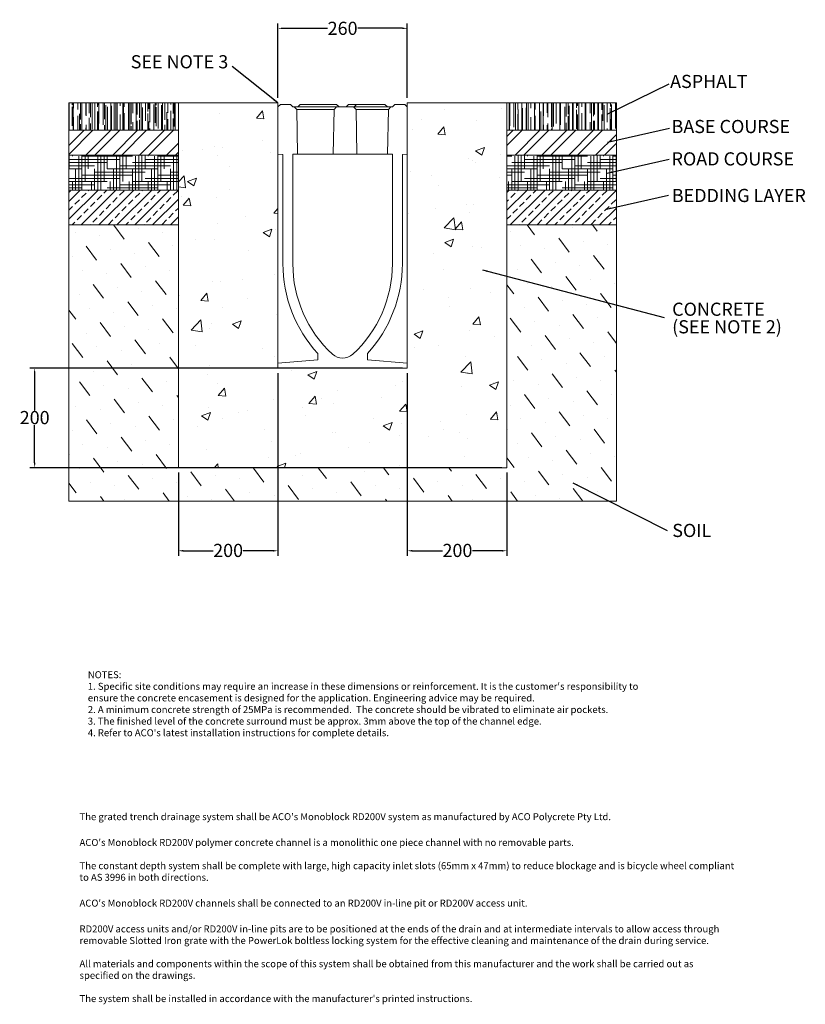
# Model space of a CAD drawing. Units: millimetres. Extents: x 1113 to 2692, y 1260 to 3238.
import ezdxf

# ---------------------------------------------------------------- set-up
doc = ezdxf.new("R2010")
doc.units = ezdxf.units.MM
doc.layers.add('DIMENSIONS', color=7, linetype='Continuous', lineweight=0)
doc.layers.add('NOTES', color=7, linetype='Continuous', lineweight=0)
doc.layers.add('titles', color=7, linetype='Continuous')
doc.styles.add('SLDTEXTSTYLE0', font='GOTHIC.TTF')
doc.styles.add('TITLETEXT', font='ARIAL.TTF', dxfattribs={"height": 0.125})
doc.dimstyles.new('SLDDIMSTYLE0', dxfattribs={"dimtxt": 16, "dimasz": 10, "dimexe": 10, "dimexo": 10, "dimgap": 0.875, "dimtad": 0, "dimtih": 1, "dimtoh": 1, "dimzin": 12, "dimdsep": 46, "dimtxsty": 'SLDTEXTSTYLE0', "dimcen": 0.09, "dimclrd": 7, "dimclre": 7, "dimclrt": 7, "dimadec": 0, "dimazin": 0, "dimtfac": 1, "dimtofl": 0, "dimtmove": 0, "dimatfit": 3, "dimfxl": 0, "dimtolj": 1, "dimtzin": 12, "dimarcsym": 0})
doc.dimstyles.new('SLDDIMSTYLE1', dxfattribs={"dimtxt": 3, "dimasz": 10, "dimexe": 0, "dimexo": 0.0625, "dimgap": 0.75, "dimtad": 0, "dimtih": 1, "dimtoh": 1, "dimdec": 0, "dimzin": 0, "dimdsep": 46, "dimtxsty": 'Standard', "dimblk1": 'DOT', "dimblk2": 'DOT', "dimsah": 1, "dimcen": 0.09, "dimadec": 0, "dimazin": 0, "dimtfac": 1, "dimtdec": 0, "dimtofl": 0, "dimtmove": 0, "dimatfit": 3, "dimfxl": 0, "dimtolj": 1, "dimtzin": 0, "dimarcsym": 0})
pattern_1 = [(45, (-1967.39, -32.054), (-26.94077, 26.94077), []), (45, (-1949.43, -32.054), (-26.94077, 26.94077), [])]
pattern_2 = [(90, (-1967.391, -32.054), (-12.7, 27.94), [190.5, -25.4, 63.5, -12.7]), (90, (-1973.741, -15.163), (-16.891, -12.7), [38.1, -4.191, 76.2, -9.525]), (90, (-1978.186, -25.704), (-8.509, 66.04), [101.6, -17.78, 50.8, -12.7])]
pattern_3 = [(0, (730.045, 703.219), (25.4, 6.35), [101.6, -50.8]), (90, (730.045, 703.219), (-6.35, -25.4), [101.6, -50.8])]
pattern_4 = [(45, (730.045, 703.22), (-17.96051, 17.96051), []), (45, (748.005, 703.22), (-17.96051, 17.96051), [12.7, -6.35])]

# ---------------------------------------------------------------- blocks, each defined once
blk = doc.blocks.new('*D14')
at = {"color": 7, "linetype": 'Continuous', "lineweight": -2}
for p, q in [((1631.9, 2528.1), (1631.9, 2161.1)), ((1431.9, 2328.1), (1431.9, 2161.1)), ((1441.9, 2171.1), (1501.5, 2171.1)), ((1621.9, 2171.1), (1562.3, 2171.1))]:
    blk.add_line(p, q, dxfattribs=at)
at = {"color": 7, "linetype": 'Continuous'}
for points in [[(1441.9, 2172.7), (1441.9, 2169.4), (1431.9, 2171.1)], [(1621.9, 2172.7), (1621.9, 2169.4), (1631.9, 2171.1)]]:
    blk.add_solid(points, dxfattribs=at)
at = {"layer": 'Defpoints', "color": 0, "linetype": 'Continuous'}
for p in [(1631.9, 2538.1), (1431.9, 2338.1), (1631.9, 2171.1)]:
    blk.add_point(p, dxfattribs=at)
at = {"color": 7, "linetype": 'Continuous', "lineweight": 15, "insert": (1531.9, 2185), "char_height": 26.46, "attachment_point": 2, "style": 'SLDTEXTSTYLE0'}
blk.add_mtext('\\A1;200', dxfattribs=at)
blk = doc.blocks.new('*D15')
at = {"color": 7, "linetype": 'Continuous', "lineweight": -2}
for p, q in [((1891.9, 2528.1), (1891.9, 2161.1)), ((2091.9, 2328.1), (2091.9, 2161.1)), ((1901.9, 2171.1), (1962.3, 2171.1)), ((2081.9, 2171.1), (2023, 2171.1))]:
    blk.add_line(p, q, dxfattribs=at)
at = {"color": 7, "linetype": 'Continuous'}
for points in [[(1901.9, 2172.7), (1901.9, 2169.4), (1891.9, 2171.1)], [(2081.9, 2172.7), (2081.9, 2169.4), (2091.9, 2171.1)]]:
    blk.add_solid(points, dxfattribs=at)
at = {"layer": 'Defpoints', "color": 0, "linetype": 'Continuous'}
for p in [(1891.9, 2538.1), (2091.9, 2338.1), (2091.9, 2171.1)]:
    blk.add_point(p, dxfattribs=at)
at = {"color": 7, "linetype": 'Continuous', "lineweight": 15, "insert": (1992.6, 2185), "char_height": 26.46, "attachment_point": 2, "style": 'SLDTEXTSTYLE0'}
blk.add_mtext('\\A1;200', dxfattribs=at)
blk = doc.blocks.new('*D16')
at = {"color": 7, "linetype": 'Continuous', "lineweight": -2}
for p, q in [((1881.9, 2538.1), (1133.2, 2538.1)), ((1143.2, 2528.1), (1143.2, 2452.8)), ((1143.2, 2348.1), (1143.2, 2423.3)), ((2081.9, 2338.1), (1133.2, 2338.1))]:
    blk.add_line(p, q, dxfattribs=at)
at = {"color": 7, "linetype": 'Continuous'}
for points in [[(1141.5, 2528.1), (1144.8, 2528.1), (1143.2, 2538.1)], [(1141.5, 2348.1), (1144.8, 2348.1), (1143.2, 2338.1)]]:
    blk.add_solid(points, dxfattribs=at)
at = {"layer": 'Defpoints', "color": 0, "linetype": 'Continuous'}
for p in [(1143.2, 2538.1), (1891.9, 2538.1), (2091.9, 2338.1)]:
    blk.add_point(p, dxfattribs=at)
at = {"color": 7, "linetype": 'Continuous', "lineweight": 15, "insert": (1143.2, 2452), "char_height": 26.46, "attachment_point": 2, "style": 'SLDTEXTSTYLE0'}
blk.add_mtext('\\A1;200', dxfattribs=at)
blk = doc.blocks.new('SW_NOTE_4')
at = {"color": 0, "linetype": 'Continuous', "lineweight": 0, "attachment_point": 1, "style": 'SLDTEXTSTYLE0'}
for s, insert, char_height in [('CONCRETE', (5.6, 12.4), 26.46), ('(SEE NOTE 2)', (5.6, -22.9), 26.458)]:
    blk.add_mtext(s, dxfattribs=dict(at, insert=insert, char_height=char_height))
blk = doc.blocks.new('*D17')
at = {"layer": 'Defpoints', "color": 0}
for p in [(1891.9, 3221.1), (1631.9, 3071.1), (1891.9, 3071.1)]:
    blk.add_point(p, dxfattribs=at)
at = {"layer": 'DIMENSIONS', "color": 7, "lineweight": -2}
for p, q in [((1631.9, 3081.1), (1631.9, 3231.1)), ((1891.9, 3081.1), (1891.9, 3231.1)), ((1641.9, 3221.1), (1731.5, 3221.1)), ((1881.9, 3221.1), (1792.3, 3221.1))]:
    blk.add_line(p, q, dxfattribs=at)
at = {"layer": 'DIMENSIONS', "color": 7}
for points in [[(1641.9, 3222.7), (1641.9, 3219.4), (1631.9, 3221.1)], [(1881.9, 3222.7), (1881.9, 3219.4), (1891.9, 3221.1)]]:
    blk.add_solid(points, dxfattribs=at)
at = {"layer": 'DIMENSIONS', "color": 7, "lineweight": 15, "insert": (1761.9, 3221.1), "char_height": 26.46, "attachment_point": 5, "style": 'SLDTEXTSTYLE0'}
blk.add_mtext('\\A1;260', dxfattribs=at)
blk = doc.blocks.new('_DOT')
at = {"color": 0, "linetype": 'ByBlock', "lineweight": -2}
blk.add_line((-0.5, 0), (-1, 0), dxfattribs=at)
at = {"color": 0, "linetype": 'ByBlock', "lineweight": -2, "const_width": 0.5}
blk.add_lwpolyline([(-0.25, 0, 1), (0.25, 0, 1)], format="xyb", close=True, dxfattribs=at)

msp = doc.modelspace()

# ---------------------------------------------------------------- hatches: boundary and pattern name
at = {"linetype": 'Continuous', "lineweight": 15}
h = msp.add_hatch(dxfattribs=at)
h.set_pattern_fill('AR-RROOF', scale=0.5, angle=90, style=0)
h.set_pattern_definition(pattern_2)
h.paths.add_polyline_path([(1431.898, 3071.065), (1211.898, 3071.065), (1211.898, 3016.065), (1431.898, 3016.065)], flags=0)
h = msp.add_hatch(dxfattribs=at)
h.set_pattern_fill('AR-RROOF', scale=0.5, angle=90, style=0)
h.set_pattern_definition(pattern_2)
h.paths.add_polyline_path([(2091.898, 3071.065), (2091.898, 3016.065), (2311.898, 3016.065), (2311.898, 3071.065)], flags=0)
h = msp.add_hatch(dxfattribs=at)
h.set_pattern_fill('HOUND', scale=4, style=0)
h.set_pattern_definition(pattern_3)
h.paths.add_polyline_path([(1211.898, 2896.065), (1431.898, 2896.065), (1431.898, 2966.065), (1211.898, 2966.065)], flags=0)
h = msp.add_hatch(dxfattribs=at)
h.set_pattern_fill('HOUND', scale=4, style=0)
h.set_pattern_definition(pattern_3)
h.paths.add_polyline_path([(2091.898, 2896.065), (2311.898, 2896.065), (2311.898, 2966.065), (2091.898, 2966.065)], flags=0)
h = msp.add_hatch(dxfattribs=at)
h.set_pattern_fill('ANSI33', scale=4, style=0)
h.set_pattern_definition(pattern_4)
h.paths.add_polyline_path([(1211.898, 2826.065), (1431.898, 2826.065), (1431.898, 2896.065), (1211.898, 2896.065)], flags=0)
h = msp.add_hatch(dxfattribs=at)
h.set_pattern_fill('ANSI33', scale=4, style=0)
h.set_pattern_definition(pattern_4)
h.paths.add_polyline_path([(2091.898, 2826.065), (2311.898, 2826.065), (2311.898, 2896.065), (2091.898, 2896.065)], flags=0)
at = {"layer": 'DIMENSIONS', "lineweight": 15}
h = msp.add_hatch(dxfattribs=at)
h.set_pattern_fill('AR-CONC', color=256, style=0)
h.set_pattern_definition([(50, (-1967.39, -32.05), (182.1847, -15.939), [19.05, -209.55]), (355, (-1967.4, -32.05), (-35.243, 191.0566), [15.24, -167.64]), (100.451, (-1952.21, -33.38), (146.9425, 175.1167), [16.19, -178.09]), (46.184, (-1967.4, 18.75), (271.079, -42.042), [28.575, -314.325]), (96.6356, (-1944.8, 15.24), (237.404, 247.426), [24.285, -267.135]), (351.184, (-1967.4, 18.75), (237.405, 247.425), [22.86, -251.46]), (21, (-1941.99, 6.05), (151.615, -102.2655), [19.05, -209.55]), (326, (-1942, 6.05), (61.802, 184.188), [15.24, -167.64]), (71.4514, (-1929.36, -2.48), (213.4165, 81.923), [16.19, -178.09]), (37.5, (-1967.39, -32.054), (3.0886, 84.555), [0, -165.608, 0, -170.18, 0, -168.275]), (7.5, (-1967.39, -32.05), (66.8197, 100.1806), [0, -97.028, 0, -161.798, 0, -64.135]), (327.5, (-2024.03, -32.054), (135.5906, -5.7287), [0, -63.5, 0, -198.12, 0, -262.89]), (317.5, (-2049.43, -32.05), (148.1292, 25.4265), [0, -82.55, 0, -131.572, 0, -186.69])])
h.paths.add_polyline_path([(1891.898, 2548.065), (1891.898, 2538.065), (1631.898, 2538.065), (1631.898, 2548.065), (1631.898, 2958.065), (1631.898, 2968.065), (1631.898, 3063.065), (1631.898, 3071.065), (1431.898, 3071.065), (1431.898, 3016.065), (1431.898, 2966.065), (1431.898, 2826.065), (1431.898, 2338.065), (2091.898, 2338.065), (2091.898, 2826.065), (2091.898, 2966.065), (2091.898, 3016.065), (2091.898, 3071.065), (1891.898, 3071.065), (1891.898, 3063.065), (1891.898, 2968.065), (1891.898, 2958.065)])
h = msp.add_hatch(dxfattribs=at)
h.set_pattern_fill('ANSI32', color=256, scale=4, style=0)
h.set_pattern_definition(pattern_1)
h.paths.add_polyline_path([(1431.898, 2966.065), (1431.898, 3016.065), (1211.898, 3016.065), (1211.898, 2966.065)])
h = msp.add_hatch(dxfattribs=at)
h.set_pattern_fill('ANSI32', color=256, scale=4, style=0)
h.set_pattern_definition(pattern_1)
h.paths.add_polyline_path([(2311.898, 2966.065), (2311.898, 3016.065), (2091.898, 3016.065), (2091.898, 2966.065)])
h = msp.add_hatch(dxfattribs=at)
h.set_pattern_fill('MUDST', color=256, scale=5.5, angle=127, style=0)
h.set_pattern_definition([(127, (-1967.39, -32.054), (-69.92912, 34.7663), [34.925, -34.925, 0, -34.925, 0, -34.925])])
h.paths.add_polyline_path([(1431.898, 2826.065), (1211.898, 2826.065), (1211.898, 2271.065), (2311.898, 2271.065), (2311.898, 2826.065), (2091.898, 2826.065), (2091.898, 2338.065), (1431.898, 2338.065)])

# ---------------------------------------------------------------- linework, layer by layer
at = {"color": 7, "linetype": 'Continuous', "lineweight": 15}
for p, q in [((1431.898, 3071.065), (1211.898, 3071.065)), ((1211.898, 3071.065), (1211.898, 3016.065)), ((1431.898, 3071.065), (1431.898, 3016.065)), ((1631.898, 3071.065), (1431.898, 3071.065)), ((1631.898, 3063.065), (1631.898, 3071.065)), ((1636.898, 3068.065), (1631.898, 3063.065)), ((1656.898, 3068.065), (1636.898, 3068.065)), ((1661.898, 3063.065), (1656.898, 3068.065)), ((1676.898, 3068.065), (1671.898, 3063.065)), ((1676.898, 3068.065), (1684.398, 3068.065)), ((1684.398, 3068.065), (1742.398, 3068.065)), ((1742.398, 3068.065), (1749.898, 3068.065)), ((1754.898, 3063.065), (1749.898, 3068.065)), ((1773.898, 3068.065), (1768.898, 3063.065)), ((1773.898, 3068.065), (1781.398, 3068.065)), ((1781.398, 3068.065), (1789.898, 3068.065)), ((1789.898, 3068.065), (1784.898, 3063.065)), ((1789.898, 3068.065), (1797.398, 3068.065)), ((1797.398, 3068.065), (1839.398, 3068.065)), ((1839.398, 3068.065), (1846.898, 3068.065)), ((1851.898, 3063.065), (1846.898, 3068.065)), ((1866.898, 3068.065), (1861.898, 3063.065)), ((1886.898, 3068.065), (1866.898, 3068.065)), ((1891.898, 3063.065), (1886.898, 3068.065)), ((2091.898, 3071.065), (1891.898, 3071.065)), ((1891.898, 3071.065), (1891.898, 3063.065)), ((2091.898, 3016.065), (2091.898, 3071.065)), ((2311.898, 3071.065), (2091.898, 3071.065)), ((2311.898, 3016.065), (2311.898, 3071.065)), ((1631.898, 3063.065), (1631.898, 2968.065)), ((1664.898, 3063.065), (1661.898, 3063.065)), ((1669.987, 3057.976), (1664.898, 3063.065)), ((1664.898, 3063.065), (1676.898, 3063.065)), ((1669.987, 3057.976), (1671.556, 2968.065)), ((1676.898, 3057.976), (1669.987, 3057.976)), ((1676.898, 3063.065), (1737.898, 3063.065)), ((1737.898, 3057.976), (1676.898, 3057.976)), ((1737.898, 3063.065), (1749.898, 3063.065)), ((1744.809, 3057.976), (1737.898, 3057.976)), ((1743.24, 2968.065), (1744.809, 3057.976)), ((1749.898, 3063.065), (1744.809, 3057.976)), ((1783.898, 3063.065), (1749.898, 3063.065)), ((1788.987, 3057.976), (1783.898, 3063.065)), ((1783.898, 3063.065), (1795.898, 3063.065)), ((1788.987, 3057.976), (1790.556, 2968.065)), ((1795.898, 3057.976), (1788.987, 3057.976)), ((1795.898, 3063.065), (1846.898, 3063.065)), ((1846.898, 3057.976), (1795.898, 3057.976)), ((1846.898, 3063.065), (1858.898, 3063.065)), ((1853.809, 3057.976), (1846.898, 3057.976)), ((1852.24, 2968.065), (1853.809, 3057.976)), ((1858.898, 3063.065), (1853.809, 3057.976)), ((1861.898, 3063.065), (1858.898, 3063.065)), ((1891.898, 3063.065), (1891.898, 2968.065)), ((1211.898, 3016.065), (1431.898, 3016.065)), ((1211.898, 3016.065), (1211.898, 2966.065)), ((1431.898, 3016.065), (1431.898, 2966.065)), ((2091.898, 3016.065), (2311.898, 3016.065)), ((2091.898, 2966.065), (2091.898, 3016.065)), ((2311.898, 2966.065), (2311.898, 3016.065)), ((1431.898, 2966.065), (1211.898, 2966.065)), ((1211.898, 2966.065), (1211.898, 2896.065)), ((1431.898, 2966.065), (1431.898, 2826.065)), ((1631.898, 2968.065), (1641.898, 2967.19)), ((1631.898, 2968.065), (1631.898, 2958.065)), ((1631.898, 2958.065), (1631.898, 2548.065)), ((1641.898, 2967.19), (1641.898, 2748.065)), ((1671.556, 2968.065), (1661.898, 2968.065)), ((1661.898, 2968.065), (1661.898, 2748.065)), ((1671.556, 2968.065), (1676.898, 2968.065)), ((1676.898, 2968.065), (1737.898, 2968.065)), ((1737.898, 2968.065), (1743.24, 2968.065)), ((1790.556, 2968.065), (1743.24, 2968.065)), ((1790.556, 2968.065), (1795.898, 2968.065)), ((1795.898, 2968.065), (1846.898, 2968.065)), ((1846.898, 2968.065), (1852.24, 2968.065)), ((1861.898, 2968.065), (1852.24, 2968.065)), ((1861.898, 2748.065), (1861.898, 2968.065)), ((1881.898, 2967.19), (1891.898, 2968.065)), ((1881.898, 2748.065), (1881.898, 2967.19)), ((1891.898, 2968.065), (1891.898, 2958.065)), ((1891.898, 2958.065), (1891.898, 2548.065)), ((2311.898, 2966.065), (2091.898, 2966.065)), ((2091.898, 2826.065), (2091.898, 2966.065)), ((2311.898, 2896.065), (2311.898, 2966.065)), ((1211.898, 2896.065), (1431.898, 2896.065)), ((1211.898, 2896.065), (1211.898, 2826.065)), ((2091.898, 2896.065), (2311.898, 2896.065)), ((2311.898, 2826.065), (2311.898, 2896.065)), ((1211.898, 2826.065), (1211.898, 2271.065)), ((1211.898, 2826.065), (1431.898, 2826.065)), ((1431.898, 2826.065), (1431.898, 2338.065)), ((2091.898, 2338.065), (2091.898, 2826.065)), ((2091.898, 2826.065), (2311.898, 2826.065)), ((2311.898, 2271.065), (2311.898, 2826.065)), ((1631.898, 2548.065), (1711.898, 2555.064)), ((1711.898, 2567.51), (1711.898, 2555.064)), ((1811.898, 2555.064), (1811.898, 2567.51)), ((1891.898, 2548.065), (1811.898, 2555.064)), ((1631.898, 2548.065), (1631.898, 2538.065)), ((1891.898, 2538.065), (1631.898, 2538.065)), ((1891.898, 2548.065), (1891.898, 2538.065)), ((1431.898, 2338.065), (2091.898, 2338.065)), ((1211.898, 2271.065), (2311.898, 2271.065))]:
    msp.add_line(p, q, dxfattribs=at)
for centre, radius, start, end in [((1909.755, 2748.065), 267.857, 180, 222.38204), ((1909.755, 2748.065), 247.857, 180, 227.258755), ((1614.041, 2748.065), 247.857, 312.741245, 0), ((1614.041, 2748.065), 267.857, 317.61796, 0), ((1761.898, 2588.065), 30, 227.258755, 312.741245)]:
    msp.add_arc(centre, radius, start, end, dxfattribs=at)
at = {"layer": 'DIMENSIONS', "lineweight": 15}
for p, q in [((1211.898, 2826.065), (1431.898, 2826.065)), ((1211.898, 2271.065), (1211.898, 2826.065)), ((1211.898, 2826.065), (1431.898, 2826.065)), ((1431.898, 2826.065), (1431.898, 2338.065)), ((2091.898, 2338.065), (2091.898, 2826.065)), ((2091.898, 2826.065), (2311.898, 2826.065)), ((2311.898, 2826.065), (2311.898, 2271.065)), ((1431.898, 2338.065), (2091.898, 2338.065)), ((2311.898, 2271.065), (1211.898, 2271.065))]:
    msp.add_line(p, q, dxfattribs=at)

# ---------------------------------------------------------------- block references
at = {"color": 7, "linetype": 'Continuous', "lineweight": 15}
msp.add_blockref('SW_NOTE_4', (2418.397, 2657.339), dxfattribs=at)

# ---------------------------------------------------------------- texts
at = {"color": 7, "linetype": 'Continuous', "lineweight": 15, "attachment_point": 1, "style": 'SLDTEXTSTYLE0'}
for s, insert, char_height in [('SEE NOTE 3', (1336.128, 3167.096), 26.4583), ('ASPHALT', (2419.88, 3127.58), 26.4583), ('BASE COURSE', (2422.774, 3036.981), 26.45833), ('ROAD COURSE', (2422.774, 2971.931), 26.45833), ('BEDDING LAYER', (2423.353, 2898.375), 26.45833), ('SOIL', (2424.239, 2225.179), 26.4583)]:
    msp.add_mtext(s, dxfattribs=dict(at, insert=insert, char_height=char_height))
at = {"layer": 'titles', "char_height": 14, "attachment_point": 1, "style": 'TITLETEXT'}
for s, insert, width in [("NOTES:\\P1. Specific site conditions may require an increase in these dimensions or reinforcement. It is the customer's responsibility to ensure the concrete encasement is designed for the application. {\\fArial|b0|i1|c0|p34;Engineering advice may be required.}\\P2. A minimum concrete strength of 25MPa is recommended.  The concrete should be vibrated to eliminate air pockets.\\P3. The finished level of the concrete surround must be approx. 3mm above the top of the channel edge.\\P4. Refer to ACO's latest installation instructions for complete details.", (1249.996, 1928.986), 1117.43388), ("The grated trench drainage system shall be ACO's {\\fArial|b1|i0|c0|p34;Monoblock RD200V }system as manufactured by ACO Polycrete Pty Ltd.\\P{\\fTimes New Roman|b0|i0|c0|p18;\\H1.222x;\\P}ACO's {\\fArial|b1|i0|c0|p34;Monoblock RD200V} polymer concrete channel is a monolithic one piece channel with no removable parts.{\\fTimes New Roman|b0|i0|c0|p18;\\H1.222x;\\P}\\PThe constant depth{\\fArial|b1|i0|c0|p34; }system shall be complete with large, high capacity inlet slots (65mm x 47mm) to reduce blockage and is bicycle wheel compliant to AS 3996 in both directions.\\P{\\fTimes New Roman|b0|i0|c0|p18;\\H1.222x;\\P}ACO's{\\fArial|b1|i0|c0|p34; Monoblock RD200V }channels shall be connected to an{\\fArial|b1|i0|c0|p34; RD200V }in-line pit or{\\fArial|b1|i0|c0|p34; RD200V }access unit.{\\fArial|b1|i0|c0|p34; \\P\\fTimes New Roman|b0|i0|c0|p18;\\H1.222x;\\P\\fArial|b1|i0|c0|p34;\\H0.8182x;RD200V} access units and/or {\\fArial|b1|i0|c0|p34;RD200V} in-line pits are to be positioned at the ends of the drain and at intermediate intervals to allow access through removable {\\fArial|b1|i0|c0|p34;Slotted Iron} grate with the {\\fArial|b1|i0|c0|p34;PowerLok} boltless locking system for the effective cleaning and maintenance of the drain during service.\\P\\PAll materials and components within the scope of this system shall be obtained from this manufacturer and the work shall be carried out as specified on the drawings.{\\fTimes New Roman|b0|i0|c0|p18;\\H1.222x;\\P}\\PThe system shall be installed in accordance with the manufacturer's printed instructions.", (1233.326, 1643.659), 1316)]:
    msp.add_mtext(s, dxfattribs=dict(at, insert=insert, width=width))

# ---------------------------------------------------------------- dimensions: what is measured, and where the dimension line sits
at = {"color": 7, "linetype": 'Continuous', "lineweight": 15}
dim = msp.add_linear_dim(base=(1143.178, 2538.065), p1=(2091.898, 2338.065), p2=(1891.898, 2538.065), angle=90, dimstyle='SLDDIMSTYLE0', override={"dimtxt": 26.4583}, dxfattribs=at)
dim.commit()
dim.dimension.update_dxf_attribs({"geometry": '*D16', "text_midpoint": (1143.178, 2438.065), "dimtype": 160})
for base, p1, p2, picture, middle in [((1631.898, 2171.065), (1431.898, 2338.065), (1631.898, 2538.065), '*D14', (1531.898, 2171.065)), ((2091.898, 2171.065), (1891.898, 2538.065), (2091.898, 2338.065), '*D15', (1992.642, 2171.065))]:
    dim = msp.add_linear_dim(base=base, p1=p1, p2=p2, dimstyle='SLDDIMSTYLE0', override={"dimtxt": 26.4583}, dxfattribs=at)
    dim.commit()
    dim.dimension.update_dxf_attribs({"geometry": picture, "text_midpoint": middle, "dimtype": 160})
at = {"layer": 'DIMENSIONS', "lineweight": 15}
dim = msp.add_aligned_dim(p1=(1631.898, 3071.065), p2=(1891.898, 3071.065), distance=150, dimstyle='SLDDIMSTYLE0', override={"dimtxt": 26.4583}, dxfattribs=at)
dim.commit()
dim.dimension.update_dxf_attribs({"geometry": '*D17', "text_midpoint": (1761.898, 3221.065)})

# ---------------------------------------------------------------- leaders
at = {"layer": 'NOTES', "lineweight": 15}
for points, dimstyle in [([(1631.553, 3071.084), (1540.237, 3144.37)], 'SLDDIMSTYLE0'), ([(2293.486, 3048.697), (2418.063, 3109.344)], 'SLDDIMSTYLE1'), ([(2293.838, 2992.074), (2418.415, 3020.389)], 'SLDDIMSTYLE1'), ([(2293.571, 2929.907), (2418.148, 2958.222)], 'SLDDIMSTYLE1'), ([(2291.94, 2857.542), (2416.517, 2885.857)], 'SLDDIMSTYLE1'), ([(2042.657, 2735.608), (2407.992, 2640.017)], 'SLDDIMSTYLE1'), ([(2224.638, 2307.502), (2414.217, 2211.911)], 'SLDDIMSTYLE1')]:
    msp.add_leader(points, dimstyle=dimstyle, dxfattribs=at)

doc.saveas('drawing.dxf')
